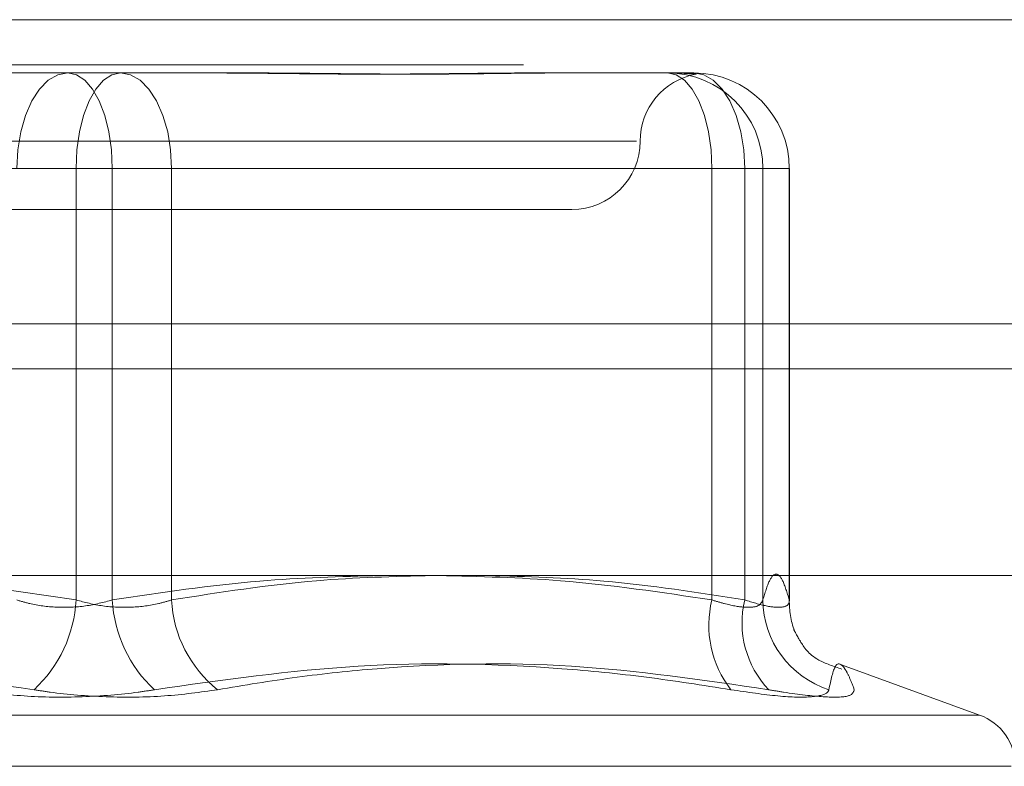
# Model space of a CAD drawing. Units: inches. Extents: x 0 to 23.4, y 0 to 16.5.
# Drawn here: x 7.7 to 7.7, y 13.2 to 13.2 of the extents above; entities that cross this region are included whole.
import ezdxf

# ---------------------------------------------------------------- set-up
doc = ezdxf.new("R2010")
doc.units = ezdxf.units.IN
doc.header["$MEASUREMENT"] = 0
doc.linetypes.add('HIDDEN', pattern=[0.07500000000000001, 0.05, -0.025])

msp = doc.modelspace()

# ---------------------------------------------------------------- linework, layer by layer
at = {"color": 7, "linetype": 'Continuous', "lineweight": 15}
for p, q in [((3.5538910246, 13.2198398795), (7.9087710246, 13.2198398795)), ((7.9087710246, 13.2022998795), (3.5538910246, 13.2022998795)), ((3.5538910246, 13.1996998795), (7.9087710246, 13.1996998795)), ((3.3567109092, 13.187771337), (8.0961740549, 13.187771337))]:
    msp.add_line(p, q, dxfattribs=at)
at = {"color": 7, "linetype": 'HIDDEN', "lineweight": 0}
for p, q in [((7.9087710246, 13.2198398795), (3.5538910246, 13.2198398795)), ((7.9087710246, 13.2172398795), (3.5538910246, 13.2172398795)), ((7.6747792755, 13.21676677), (7.6824784579, 13.21676677)), ((7.6824784579, 13.21676677), (7.6905324499, 13.21676677)), ((7.6905324499, 13.21676677), (7.6932256887, 13.21676677)), ((7.7090190111, 13.21676677), (7.7170730032, 13.21676677)), ((7.7170730032, 13.21676677), (7.7174278129, 13.21676677)), ((7.7174278129, 13.21676677), (7.7182422177, 13.21676677)), ((7.7182422177, 13.21676677), (7.7185970274, 13.21676677)), ((7.6525266098, 13.2128297622), (7.7152948528, 13.2128297622)), ((7.6483642228, 13.211254959), (7.6829587681, 13.211254959)), ((7.6795385743, 13.211254959), (7.685046196, 13.211254959)), ((7.6884663898, 13.211254959), (7.6829587681, 13.211254959)), ((7.6829587681, 13.211254959), (7.6829587681, 13.1863640526)), ((7.685046196, 13.211254959), (7.685046196, 13.1863640526)), ((7.7196407413, 13.211254959), (7.685046196, 13.211254959)), ((7.6884663898, 13.211254959), (7.721536911, 13.211254959)), ((7.6884663898, 13.1863640526), (7.6884663898, 13.211254959)), ((7.7196407413, 13.1863640526), (7.7196407413, 13.211254959)), ((7.7196407413, 13.211254959), (7.7225806249, 13.211254959)), ((7.721536911, 13.211254959), (7.721536911, 13.1863640526)), ((7.7241088384, 13.211254959), (7.721536911, 13.211254959)), ((7.7225806249, 13.211254959), (7.7225806249, 13.1863640526)), ((7.7241046491, 13.211254959), (7.7225806249, 13.211254959)), ((7.7241046491, 13.1863640526), (7.7241046491, 13.211254959)), ((7.7241046491, 13.211254959), (7.7241088384, 13.211254959)), ((7.7241088384, 13.1863104365), (7.7241088384, 13.211254959)), ((7.6564434269, 13.2088927543), (7.7115615372, 13.2088927543)), ((3.5538910246, 13.1996998795), (7.9087710246, 13.1996998795)), ((7.7350797109, 13.1797257782), (7.7271142221, 13.182624979)), ((7.7350796687, 13.1797257782), (7.6329252955, 13.1797257782)), ((7.7369013716, 13.1767661164), (7.6308626581, 13.1767661164))]:
    msp.add_line(p, q, dxfattribs=at)
at = {"color": 7, "linetype": 'HIDDEN', "lineweight": 0, "flags": 128}
for points in [[(7.6795385743, 13.211254959), (7.6795950633, 13.21233026), (7.6797623596, 13.2133642378), (7.680034034, 13.2143171571), (7.6803996463, 13.215152398), (7.6808451461, 13.2158378624), (7.6813534131, 13.2163472084), (7.681904915, 13.2166608621), (7.6824784579, 13.21676677)], [(7.685046196, 13.211254959), (7.6849968576, 13.21233026), (7.6848507386, 13.2133642378), (7.6846134541, 13.2143171571), (7.6842941229, 13.215152398), (7.6839050167, 13.2158378624), (7.6834610887, 13.2163472084), (7.6829793987, 13.2166608621), (7.6824784579, 13.21676677)], [(7.6855265062, 13.21676677), (7.6850255654, 13.2166608621), (7.6845438754, 13.2163472084), (7.6840999474, 13.2158378624), (7.6837108412, 13.215152398), (7.68339151, 13.2143171571), (7.6831542256, 13.2133642378), (7.6830081065, 13.21233026), (7.6829587681, 13.211254959)], [(7.6855265062, 13.21676677), (7.6861000491, 13.2166608621), (7.686651551, 13.2163472084), (7.687159818, 13.2158378624), (7.6876053179, 13.215152398), (7.6879709301, 13.2143171571), (7.6882426045, 13.2133642378), (7.6884099008, 13.21233026), (7.6884663898, 13.211254959)], [(7.7196407413, 13.211254959), (7.719591403, 13.21233026), (7.7194452839, 13.2133642378), (7.7192079994, 13.2143171571), (7.7188886682, 13.215152398), (7.7184995621, 13.2158378624), (7.718055634, 13.2163472084), (7.7175739441, 13.2166608621), (7.7170730032, 13.21676677)], [(7.7185970274, 13.21676677), (7.7191705702, 13.2166608621), (7.7197220721, 13.2163472084), (7.7202303392, 13.2158378624), (7.720675839, 13.215152398), (7.7210414512, 13.2143171571), (7.7213131256, 13.2133642378), (7.7214804219, 13.21233026), (7.721536911, 13.211254959)]]:
    msp.add_lwpolyline(points, dxfattribs=at)
at = {"color": 7, "linetype": 'HIDDEN', "lineweight": 0}
for centre, radius, start, end in [((7.7194355529, 13.2128297622), 0.0039370078740174, 100.5463077995, 180), ((7.7170709077, 13.2112570529), 0.0055097175514848, 359.9782257528, 89.9782091903), ((7.7185949319, 13.2112570529), 0.0055097175514659, 359.9782257526, 89.9782091904), ((7.7115615372, 13.2128297622), 0.0039370078740157, 270, 0), ((7.6753785469, 13.1867593651), 0.0075905220957674, 312.7407752139, 357.0146989669), ((7.6926264172, 13.1867593651), 0.0075905220957849, 182.9853010331, 227.2592247859), ((7.6955336711, 13.1867164078), 0.0070760596096699, 182.8542471637, 231.4217831411), ((7.7255102016, 13.1849008535), 0.0060490920696177, 166.002037534, 217.9040971659), ((7.726968797, 13.1850387762), 0.0055912201633918, 166.288797077, 223.5761909706), ((7.7280782904, 13.1864171148), 0.0054979215854068, 180.5529885226, 252.1230346137), ((7.7294962654, 13.1863329543), 0.0053917060065961, 179.6695274382, 198.9378991496), ((7.7340024821, 13.1767661164), 0.0031496062992148, 0, 70)]:
    msp.add_arc(centre, radius, start, end, dxfattribs=at)
for points, knots in [([(7.709019011138019, 13.21676677003819), (7.70899435001673, 13.21676676555905), (7.708445845524731, 13.21676666593548), (7.707359958905685, 13.21675995936916), (7.705732882374542, 13.21674156636127), (7.704069985868299, 13.21672180291896), (7.702221907062179, 13.21670495735644), (7.700338087587388, 13.21669814697547), (7.69842144881755, 13.21670344884782), (7.696635822544446, 13.21671693739451), (7.694822509935257, 13.21673600167606), (7.692820277850386, 13.21675720055818), (7.691383156804735, 13.21676663928254), (7.690561748610582, 13.21676676553491), (7.690532449937307, 13.21676677003819)], [0, 0, 0, 0, 0.0044167420363575, 0.0982357135523822, 0.1921423741894172, 0.2863092442111438, 0.3805649735117866, 0.4999999541270184, 0.5938191100077125, 0.6877289020558703, 0.7819071526310963, 0.8761736387942912, 0.995583257964063, 1, 1, 1, 1]), ([(7.693225688660918, 13.21676677003819), (7.693254134852557, 13.21676676555905), (7.693886825625675, 13.21676666593549), (7.695115966683742, 13.21675995936916), (7.696894388375334, 13.21674156636127), (7.698648729949397, 13.21672180291896), (7.700530446009153, 13.21670495735644), (7.702372558758316, 13.21669814697547), (7.70417237587384, 13.21670344884782), (7.705790249870999, 13.21671693739451), (7.707375228873548, 13.21673600167606), (7.709063138374005, 13.21675720055818), (7.710226060997764, 13.21676663928254), (7.710874708483974, 13.21676676553491), (7.710897844984079, 13.21676677003818)], [0, 0, 0, 0, 0.0044167420359782, 0.0982357135521734, 0.1921423741891513, 0.2863092442106978, 0.3805649735117138, 0.4999999541270223, 0.593819110007461, 0.687728902055636, 0.7819071526310101, 0.8761736387941986, 0.9955832579639097, 1, 1, 1, 1]), ([(7.718242217739079, 13.21676677003819), (7.718246002809429, 13.21676676555905), (7.71833018909056, 13.21676666593548), (7.71847344352957, 13.21675995936916), (7.718624788690021, 13.21674156636127), (7.718716233757844, 13.21672180291896), (7.718749871011475, 13.21670495735644), (7.71870816428584, 13.21669814697548), (7.718591342631543, 13.21670344884783), (7.718423590355588, 13.21671693739452), (7.718195256748949, 13.21673600167607), (7.717880934164536, 13.21675720055819), (7.717606735742629, 13.21676663928256), (7.717433975034702, 13.21676676553492), (7.717427812861531, 13.21676677003819)], [0, 0, 0, 0, 0.0044167420357451, 0.0982357135521022, 0.1921423741892505, 0.2863092442109432, 0.3805649735118005, 0.4999999541272626, 0.5938191100076228, 0.6877289020557859, 0.7819071526310672, 0.8761736387943383, 0.9955832579640685, 0.9999999999999999, 0.9999999999999999, 0.9999999999999999, 0.9999999999999999]), ([(7.682958768125451, 13.18636405255812), (7.680126813945283, 13.18679010830196), (7.674987348376553, 13.18756331954994), (7.669805123592364, 13.18770688093868), (7.66747841422002, 13.18777133696724)], [0, 0, 0, 0, 0.5510211406801805, 1, 1, 1, 1]), ([(7.685046195994262, 13.18636405255811), (7.68787815017443, 13.18679010830196), (7.693017615743194, 13.18756331954994), (7.698199840527415, 13.18770688093868), (7.700526549899791, 13.18777133696724)], [0, 0, 0, 0, 0.5510211406764485, 1, 1, 1, 1]), ([(7.70351552667364, 13.18777133696724), (7.701282848224671, 13.18771444832629), (7.696244887247854, 13.18758608109399), (7.691248514701486, 13.18680113388782), (7.688466389815754, 13.18636405255812)], [0, 0, 0, 0, 0.4431710486132768, 1, 1, 1, 1]), ([(7.703898079005231, 13.18777133696724), (7.706233648362653, 13.1877144483263), (7.71150377908248, 13.18758608109399), (7.71673040480775, 13.18680113388782), (7.719640741329654, 13.18636405255812)], [0, 0, 0, 0, 0.4431710486108547, 1, 1, 1, 1]), ([(7.721536910961261, 13.18636405255812), (7.718829715370444, 13.18679010830196), (7.713916663236901, 13.18756331954994), (7.708962735597543, 13.18770688093868), (7.706738526816842, 13.18777133696724)], [0, 0, 0, 0, 0.5510211406743436, 1, 1, 1, 1]), ([(7.722580624895667, 13.18636405255812), (7.722705402466326, 13.1867744534562), (7.722955568203671, 13.18759726353927), (7.723336355704817, 13.18796431048689), (7.723720680980455, 13.18762237456708), (7.723976418688408, 13.18678428311582), (7.724104649085554, 13.18636405255812)], [0, 0, 0, 0, 0.246653454915479, 0.4945139025593884, 0.7465423322004318, 1, 1, 1, 1]), ([(7.679538574303956, 13.18636405255811), (7.679782048914053, 13.18628934245324), (7.680479430726965, 13.18607535107091), (7.6818380937914, 13.18590576824406), (7.683536824450795, 13.18596181763526), (7.684543393280794, 13.18623005983012), (7.685046195994262, 13.18636405255811)], [0, 0, 0, 0, 0.1488797913312811, 0.4264348497926364, 0.7134919090682118, 1, 1, 1, 1]), ([(7.688466389815754, 13.18636405255812), (7.688222915205658, 13.18628934245325), (7.687525533392747, 13.18607535107092), (7.686166870328311, 13.18590576824407), (7.684468139668916, 13.18596181763527), (7.683461570838919, 13.18623005983013), (7.682958768125451, 13.18636405255812)], [0, 0, 0, 0, 0.1488797913320214, 0.4264348497929772, 0.7134919090682802, 1, 1, 1, 1]), ([(7.719640741329654, 13.18636405255812), (7.719882574222761, 13.18628934245325), (7.720575253682643, 13.18607535107091), (7.721560829445633, 13.18590576824407), (7.722379681524065, 13.18596181763527), (7.722513686524573, 13.18623005983013), (7.722580624895667, 13.18636405255812)], [0, 0, 0, 0, 0.1488797913318543, 0.426434849792982, 0.7134919090691236, 0.9999999999999999, 0.9999999999999999, 0.9999999999999999, 0.9999999999999999]), ([(7.724104649085554, 13.18636405255812), (7.724103007368567, 13.18628934245325), (7.724098305015541, 13.18607535107092), (7.723725217714088, 13.18590576824407), (7.722845339133131, 13.18596181763527), (7.721972775303637, 13.18623005983012), (7.721536910961261, 13.18636405255812)], [0, 0, 0, 0, 0.1488797913327331, 0.4264348497930542, 0.7134919090683978, 1, 1, 1, 1]), ([(7.727135300006352, 13.18237603411146), (7.726653527241233, 13.18253783614699), (7.725361996681759, 13.18297159307265), (7.724605164988924, 13.18418761968067), (7.72432644355295, 13.18471915019579), (7.724358274493204, 13.18463506375807), (7.724369875830682, 13.18460441699949)], [0, 0, 0, 0, 0.1687732601855472, 0.4524452998041182, 0.8004342059963497, 0.9999999999999999, 0.9999999999999999, 0.9999999999999999, 0.9999999999999999]), ([(7.647267739119054, 13.18118464441205), (7.648890023838748, 13.18143937664256), (7.652137177355259, 13.18194924685711), (7.659313493594019, 13.18266512354498), (7.668855986302054, 13.18284897208904), (7.676622176609815, 13.18174178021486), (7.680530101489573, 13.18118464441205)], [0, 0, 0, 0, 0.146109100548895, 0.2924509328617369, 0.6439633213267218, 1, 1, 1, 1]), ([(7.720737225000661, 13.18118464441205), (7.719114940280965, 13.18143937664256), (7.715867786764455, 13.18194924685711), (7.70869147052569, 13.18266512354498), (7.699148977817655, 13.18284897208904), (7.691382787509892, 13.18174178021485), (7.687474862630131, 13.18118464441205)], [0, 0, 0, 0, 0.1461091005490244, 0.2924509328617508, 0.6439633213265619, 1, 1, 1, 1]), ([(7.691121164715683, 13.18118464441205), (7.692647124681167, 13.18143937664257), (7.69570147525713, 13.18194924685711), (7.702483289674701, 13.18266512354498), (7.711587675541865, 13.18284897208904), (7.719125286388954, 13.18174178021485), (7.722918190734068, 13.18118464441205)], [0, 0, 0, 0, 0.1461091005490404, 0.2924509328617461, 0.6439633213265618, 1, 1, 1, 1]), ([(7.727855907656481, 13.18118464441205), (7.727759582902273, 13.18143937664256), (7.727566779961727, 13.18194924685711), (7.72717227814053, 13.18266512354498), (7.726734171299668, 13.18284897208905), (7.726505591838996, 13.18174178021486), (7.72639057130435, 13.18118464441205)], [0, 0, 0, 0, 0.1461091005489197, 0.2924509328617304, 0.6439633213265475, 1, 1, 1, 1]), ([(7.676883799404028, 13.18118464441205), (7.677881012133699, 13.18104373725256), (7.67987619392659, 13.18076181606289), (7.683319131568814, 13.1807318043189), (7.685876341132007, 13.18093010220539), (7.687165983778962, 13.18113545977208), (7.687474862630131, 13.18118464441205)], [0, 0, 0, 0, 0.3031799493562407, 0.6065898448025222, 0.9057753889713149, 0.9999999999999999, 0.9999999999999999, 0.9999999999999999, 0.9999999999999999]), ([(7.691121164715683, 13.18118464441205), (7.690123951986012, 13.18104373725257), (7.688128770193118, 13.1807618160629), (7.684685832550898, 13.18073180431891), (7.682128622987701, 13.1809301022054), (7.680838980340744, 13.18113545977209), (7.680530101489573, 13.18118464441205)], [0, 0, 0, 0, 0.3031799493559885, 0.606589844802317, 0.9057753889704011, 1, 1, 1, 1]), ([(7.720737225000661, 13.18118464441205), (7.721690034900459, 13.18104373725256), (7.723596377356393, 13.1807618160629), (7.725529732343814, 13.18073180431891), (7.726292356132457, 13.1809301022054), (7.726371593399143, 13.18113545977208), (7.72639057130435, 13.18118464441205)], [0, 0, 0, 0, 0.3031799493561975, 0.6065898448023543, 0.905775388970528, 1, 1, 1, 1]), ([(7.727855907656481, 13.18118464441205), (7.727811504826612, 13.18104373725256), (7.727722665489655, 13.1807618160629), (7.72621308283485, 13.18073180431891), (7.724418497060308, 13.1809301022054), (7.723208091680033, 13.18113545977208), (7.722918190734068, 13.18118464441205)], [0, 0, 0, 0, 0.3031799493564656, 0.6065898448027874, 0.9057753889710515, 1, 1, 1, 1])]:
    msp.add_open_spline(points, degree=3, knots=knots, dxfattribs=at)

doc.saveas('drawing.dxf')
